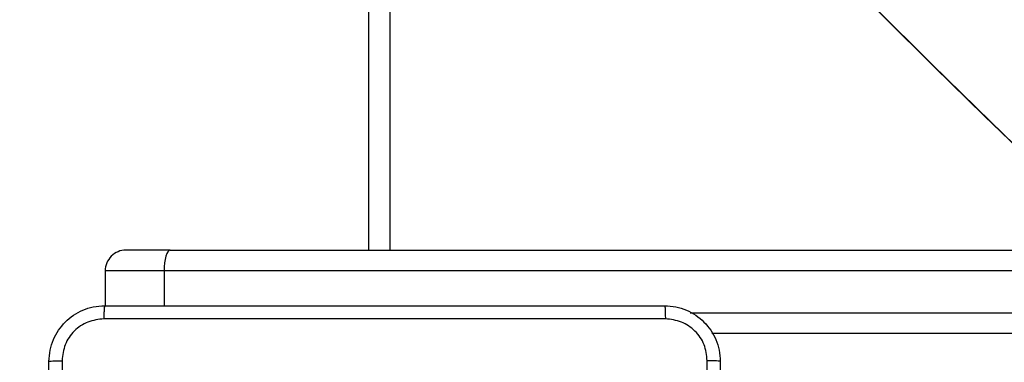
# Model space of a CAD drawing. Units: inches. Extents: x 9372 to 11195, y -4060 to -2766.
# Drawn here: x 10383 to 10397, y -3577 to -3572 of the extents above; entities that cross this region are included whole.
import ezdxf

# ---------------------------------------------------------------- set-up
doc = ezdxf.new("R2010")
doc.units = ezdxf.units.IN
doc.header["$MEASUREMENT"] = 0
doc.layers.add('VP-DIM', color=7, linetype='Continuous')
doc.layers.add('VP-EQ', color=7, linetype='Continuous', true_color=0x8a3492, plot=False)
doc.layers.add('VP-HIC', color=6, linetype='Continuous', plot=False)
doc.styles.get("Standard").update_dxf_attribs({"font": 'arial.ttf'})
doc.dimstyles.get("Standard").update_dxf_attribs({"dimtxt": 14, "dimasz": 20, "dimexe": 20, "dimexo": 50, "dimgap": 20, "dimtad": 0, "dimdec": 0, "dimzin": 0, "dimdsep": 46, "dimtxsty": 'Standard', "dimcen": -0.09, "dimadec": 0, "dimazin": 0, "dimtfac": 1, "dimtdec": 4, "dimtofl": 0, "dimtmove": 0, "dimatfit": 3, "dimfxl": 70, "dimfxlon": 1, "dimtolj": 1, "dimtzin": 0, "dimarcsym": 0})

# ---------------------------------------------------------------- blocks, each defined once
blk = doc.blocks.new('*D224')
at = {"layer": 'Defpoints', "color": 0}
for p in [(10589.504, -2899.761), (10240.218, -4059.509), (11174.511, -4059.509)]:
    blk.add_point(p, dxfattribs=at)
at = {"layer": 'VP-DIM', "color": 0, "lineweight": -2}
for p, q in [((11104.511, -2899.761), (11194.511, -2899.761)), ((11174.511, -2919.761), (11174.511, -3478.02)), ((11174.511, -4039.509), (11174.511, -3558.41)), ((11104.511, -4059.509), (11194.511, -4059.509))]:
    blk.add_line(p, q, dxfattribs=at)
at = {"layer": 'VP-DIM', "color": 0}
for points in [[(11177.844, -2919.761), (11171.178, -2919.761), (11174.511, -2899.761)], [(11171.178, -4039.509), (11177.844, -4039.509), (11174.511, -4059.509)]]:
    blk.add_solid(points, dxfattribs=at)
at = {"layer": 'VP-DIM', "color": 0, "insert": (11174.511, -3518.215), "char_height": 14, "attachment_point": 5, "rotation": 90}
blk.add_mtext('\\A1;1160', dxfattribs=at)
blk = doc.blocks.new('*D227')
at = {"layer": 'Defpoints', "color": 0}
for p in [(10631.981, -3100.761), (10309.691, -3908.42), (11115.68, -3908.42)]:
    blk.add_point(p, dxfattribs=at)
at = {"layer": 'VP-DIM', "color": 0, "lineweight": -2}
for p, q in [((11045.68, -3100.761), (11135.68, -3100.761)), ((11115.68, -3120.761), (11115.68, -3487.675)), ((11115.68, -3888.42), (11115.68, -3558.531)), ((11045.68, -3908.42), (11135.68, -3908.42))]:
    blk.add_line(p, q, dxfattribs=at)
at = {"layer": 'VP-DIM', "color": 0}
for points in [[(11119.014, -3120.761), (11112.347, -3120.761), (11115.68, -3100.761)], [(11112.347, -3888.42), (11119.014, -3888.42), (11115.68, -3908.42)]]:
    blk.add_solid(points, dxfattribs=at)
at = {"layer": 'VP-DIM', "color": 0, "insert": (11115.68, -3523.103), "char_height": 14, "attachment_point": 5, "rotation": 90}
blk.add_mtext('\\A1;810', dxfattribs=at)
blk = doc.blocks.new('WD1542_')
at = {"color": 7, "linetype": 'Continuous', "lineweight": 25}
for p, q in [((2683.676, 2280.039), (2748.42, 2280.039)), ((2757.14, 2279.139), (2757.14, 2279.639)), ((2677.137, 2279.139), (2756.293, 2279.139)), ((2756.204, 2278.839), (2677.048, 2278.839)), ((2753.048, 2216.239), (2753.048, 2278.839)), ((2756.204, 2278.839), (2756.84, 2278.839))]:
    blk.add_line(p, q, dxfattribs=at)
at = {"color": 8, "linetype": 'Continuous', "lineweight": 25}
for p, q in [((2748.731, 2279.739), (2683.365, 2279.739)), ((2756.293, 2279.139), (2756.293, 2279.639)), ((2756.293, 2279.139), (2757.14, 2279.139)), ((2753.348, 2278.839), (2753.348, 2216.239))]:
    blk.add_line(p, q, dxfattribs=at)
at = {"color": 7, "linetype": 'Continuous', "lineweight": 25, "flags": 128}
blk.add_lwpolyline([(2756.204, 2278.839), (2756.222, 2278.845), (2756.238, 2278.862), (2756.253, 2278.889), (2756.267, 2278.927), (2756.278, 2278.972), (2756.286, 2279.024), (2756.291, 2279.08), (2756.293, 2279.139)], dxfattribs=at)
at = {"color": 7, "linetype": 'Continuous', "lineweight": 25}
blk.add_arc((2756.84, 2279.139), 0.3, 270, 0, dxfattribs=at)
for points, knots in [([(2748.298, 2280.439), (2748.298, 2281.333), (2748.298, 2283.121), (2748.298, 2285.807), (2748.298, 2287.595), (2748.298, 2288.489)], [0, 0, 0, 0, 0.3332957, 0.6667014, 1, 1, 1, 1]), ([(2757.76, 2280.428), (2757.76, 2281.325), (2757.76, 2283.117), (2757.76, 2285.81), (2757.76, 2287.603), (2757.76, 2288.5)], [0, 0, 0, 0, 0.333336, 0.666664, 1, 1, 1, 1]), ([(2757.948, 2288.489), (2757.948, 2287.595), (2757.948, 2285.807), (2757.948, 2283.121), (2757.948, 2281.333), (2757.948, 2280.439)], [0, 0, 0, 0, 0.333296, 0.6667014, 1, 1, 1, 1]), ([(2748.486, 2284.464), (2748.486, 2283.791), (2748.486, 2282.445), (2748.486, 2281.1), (2748.486, 2280.428)], [0, 0, 0, 0, 0.499992, 1, 1, 1, 1]), ([(2748.298, 2280.439), (2748.301, 2280.437), (2748.307, 2280.435), (2748.349, 2280.431), (2748.411, 2280.429), (2748.461, 2280.428), (2748.486, 2280.428)], [0, 0, 0, 0, 0.2499254, 0.4998586, 0.7495811, 1, 1, 1, 1]), ([(2749.098, 2279.639), (2749.043, 2279.642), (2748.936, 2279.648), (2748.736, 2279.713), (2748.518, 2279.859), (2748.372, 2280.077), (2748.308, 2280.277), (2748.301, 2280.384), (2748.298, 2280.439)], [0, 0, 0, 0, 0.130543, 0.257567, 0.500015, 0.742671, 0.86963, 1, 1, 1, 1]), ([(2748.486, 2280.428), (2748.495, 2280.349), (2748.513, 2280.192), (2748.652, 2279.993), (2748.851, 2279.854), (2749.009, 2279.836), (2749.087, 2279.826)], [0, 0, 0, 0, 0.249949, 0.500044, 0.749968, 1, 1, 1, 1]), ([(2757.948, 2280.439), (2757.945, 2280.384), (2757.938, 2280.277), (2757.874, 2280.077), (2757.728, 2279.859), (2757.51, 2279.713), (2757.31, 2279.648), (2757.203, 2279.642), (2757.148, 2279.639)], [0, 0, 0, 0, 0.130356, 0.25732, 0.499988, 0.742415, 0.869457, 1, 1, 1, 1]), ([(2757.159, 2279.826), (2757.237, 2279.836), (2757.395, 2279.854), (2757.594, 2279.993), (2757.733, 2280.192), (2757.751, 2280.349), (2757.76, 2280.428)], [0, 0, 0, 0, 0.250033, 0.499936, 0.750044, 1, 1, 1, 1]), ([(2757.948, 2280.439), (2757.945, 2280.437), (2757.94, 2280.435), (2757.897, 2280.431), (2757.835, 2280.429), (2757.785, 2280.428), (2757.76, 2280.428)], [0, 0, 0, 0, 0.250382, 0.500088, 0.750037, 1, 1, 1, 1]), ([(2749.087, 2279.826), (2749.984, 2279.827), (2751.777, 2279.827), (2754.469, 2279.827), (2756.262, 2279.827), (2757.159, 2279.826)], [0, 0, 0, 0, 0.333335, 0.666665, 1, 1, 1, 1]), ([(2749.098, 2279.639), (2749.097, 2279.642), (2749.094, 2279.647), (2749.09, 2279.69), (2749.088, 2279.752), (2749.088, 2279.802), (2749.087, 2279.826)], [0, 0, 0, 0, 0.250399, 0.500127, 0.750064, 1, 1, 1, 1]), ([(2757.148, 2279.639), (2757.149, 2279.642), (2757.152, 2279.648), (2757.156, 2279.69), (2757.158, 2279.752), (2757.158, 2279.802), (2757.159, 2279.826)], [0, 0, 0, 0, 0.249935, 0.499878, 0.749601, 1, 1, 1, 1]), ([(2757.148, 2279.639), (2756.254, 2279.639), (2754.466, 2279.639), (2751.78, 2279.639), (2749.992, 2279.639), (2749.098, 2279.639)], [0, 0, 0, 0, 0.333297, 0.6667, 1, 1, 1, 1])]:
    blk.add_open_spline(points, degree=3, knots=knots, dxfattribs=at)
blk = doc.blocks.new('WD1542 2D_')
at = {"rotation": 180}
blk.add_blockref('WD1542_', (13140.989, -1296.765), dxfattribs=at)

msp = doc.modelspace()

# ---------------------------------------------------------------- linework, layer by layer
at = {"layer": 'VP-HIC', "color": 2}
msp.add_lwpolyline([(10691.053, -3162.261), (10529.251, -3162.261, 0.414214), (10339.251, -3352.261), (10339.251, -3437.754, 0.414214), (10529.251, -3627.754), (10691.053, -3627.754, 0.414214), (10881.053, -3437.754), (10881.053, -3352.261, 0.414214)], format="xyb", close=True, dxfattribs=at)
at = {"layer": 'VP-HIC', "color": 3}
msp.add_lwpolyline([(10689.641, -3756.348, 0.295032), (10826.406, -3667.954), (10673.941, -3667.954), (10673.941, -3663.372, -0.068176), (10633.601, -3668.898), (10592.832, -3668.898, -0.566332), (10342.768, -3518.932), (10342.768, -3474.14, -0.048211), (10339.251, -3437.754), (10339.251, -3352.261, -0.204946), (10398.052, -3214.832, 0.158248), (10309.949, -3186.231)], format="xyb", dxfattribs=at)
at = {"layer": 'VP-HIC', "color": 6}
msp.add_lwpolyline([(10648.549, -3627.754), (10619.681, -3651.104, -0.630766), (10342.768, -3518.932), (10342.768, -3474.14, 0.358837), (10529.251, -3627.754)], format="xyb", close=True, dxfattribs=at)

# ---------------------------------------------------------------- block references
at = {"layer": 'VP-EQ', "color": 0}
msp.add_blockref('WD1542 2D_', (0, 0), dxfattribs=at)

# ---------------------------------------------------------------- dimensions: what is measured, and where the dimension line sits
at = {"layer": 'VP-DIM', "color": 0}
dim = msp.add_linear_dim(base=(11174.511, -4059.509), p1=(10589.504, -2899.761), p2=(10240.218, -4059.509), angle=270, dimstyle='Standard', dxfattribs=at)
dim.commit()
dim.dimension.update_dxf_attribs({"geometry": '*D224', "text_midpoint": (11174.511, -3518.215), "dimtype": 160})
dim = msp.add_linear_dim(base=(11115.68, -3908.42), p1=(10631.981, -3100.761), p2=(10309.691, -3908.42), angle=90, text='810', dimstyle='Standard', dxfattribs=at)
dim.commit()
dim.dimension.update_dxf_attribs({"geometry": '*D227', "text_midpoint": (11115.68, -3523.103), "dimtype": 160})

doc.saveas('drawing.dxf')
